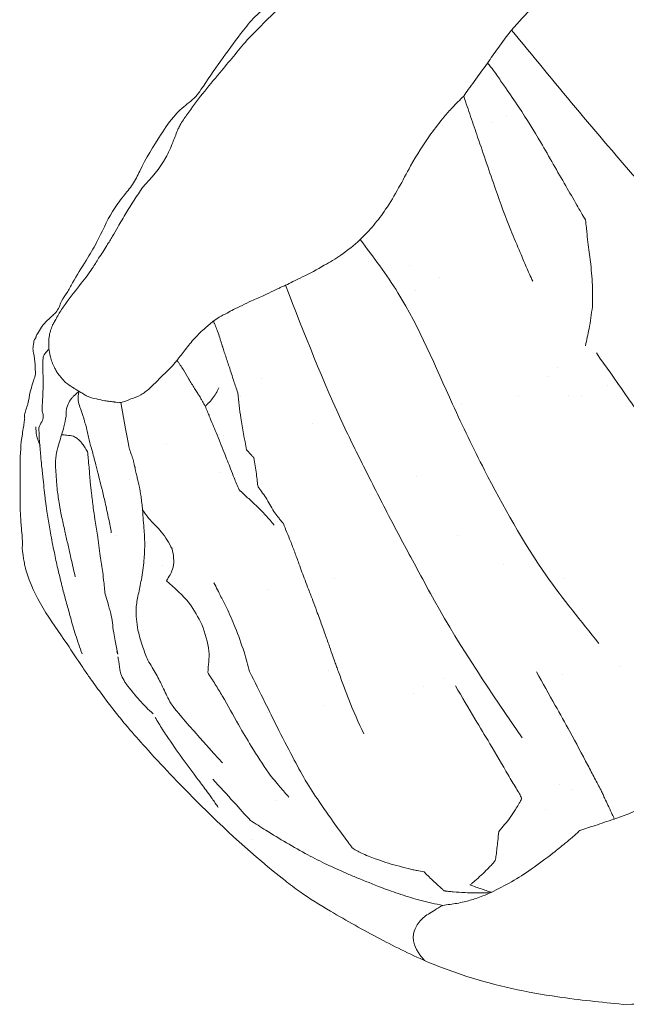
# Model space of a CAD drawing. Units: inches. Extents: x 7.2 to 45.2, y 5.8 to 42.4.
# Drawn here: x 32.7 to 33.8, y 32.3 to 34.1 of the extents above; entities that cross this region are included whole.
import ezdxf

# ---------------------------------------------------------------- set-up
doc = ezdxf.new("R2010")
doc.units = ezdxf.units.IN
doc.header["$MEASUREMENT"] = 0
doc.layers.add('WATERWORKS FITTINGS', color=7, linetype='Continuous', lineweight=9)

# ---------------------------------------------------------------- blocks, each defined once
blk = doc.blocks.new('*U10')
at = {"layer": 'WATERWORKS FITTINGS'}
h = blk.add_hatch(dxfattribs=at)
h.set_pattern_fill('AR-SAND', color=256, scale=0.2)
h.set_pattern_definition([(37.5, (-81.9182, -21.68228), (-0.0125987, 0.3853648), [0, -0.304, 0, -0.34, 0, -0.325]), (7.5, (-81.9182, -21.6823), (0.3539553, 0.5644292), [0, -0.164, 0, -0.274, 0, -0.105]), (327.5, (-82.1642, -21.68228), (0.6228284, 0.0011318), [0, -0.1, 0, -0.36, 0, -0.47]), (317.5, (-82.1642, -21.6823), (0.6012253, 0.175535), [0, -0.05, 0, -0.236, 0, -0.27])])
edge = h.paths.add_edge_path()
edge.add_spline(control_points=[(-4.3613, -1.0415), (-4.3632, -1.0448), (-4.3661, -1.0497), (-4.3704, -1.0555), (-4.3711, -1.0609), (-4.3752, -1.065), (-4.3753, -1.0719), (-4.3777, -1.0803), (-4.375, -1.0906), (-4.3733, -1.1017), (-4.3729, -1.113), (-4.3719, -1.1232), (-4.3732, -1.1326), (-4.3771, -1.142), (-4.3802, -1.154), (-4.3838, -1.1681), (-4.3856, -1.1824), (-4.39, -1.193), (-4.3925, -1.2004), (-4.3919, -1.2057), (-4.3922, -1.211), (-4.3935, -1.2201), (-4.3968, -1.2407), (-4.4006, -1.2737), (-4.3999, -1.3179), (-4.4013, -1.3693), (-4.3961, -1.4184), (-4.3955, -1.4661), (-4.3809, -1.5162), (-4.3517, -1.5679), (-4.2987, -1.6413), (-4.2437, -1.7258), (-4.1795, -1.8012), (-4.1223, -1.8625), (-4.0629, -1.9241), (-3.9911, -1.9907), (-3.9167, -2.0552), (-3.8102, -2.1255), (-3.7169, -2.1762), (-3.657, -2.201), (-3.6475, -2.2056), (-3.6652, -2.1911), (-3.6704, -2.1775), (-3.6848, -2.1567), (-3.6752, -2.1292), (-3.653, -2.1141), (-3.6323, -2.0972), (-3.6072, -2.0964), (-3.5773, -2.0896), (-3.5345, -2.0742), (-3.4923, -2.0501), (-3.4498, -2.0209), (-3.4176, -1.9953), (-3.3915, -1.9752), (-3.3738, -1.9558), (-3.3391, -1.9514), (-3.2902, -1.9313), (-3.221, -1.9027), (-3.1523, -1.8638), (-3.0973, -1.8223), (-3.0601, -1.786), (-3.0296, -1.7514), (-2.9947, -1.7035), (-2.9587, -1.6517), (-2.9055, -1.5722), (-2.8758, -1.5112), (-2.8405, -1.4707), (-2.841, -1.4611), (-2.8383, -1.4443), (-2.8386, -1.4186), (-2.8363, -1.3843), (-2.8316, -1.3482), (-2.8247, -1.3118), (-2.8153, -1.2826), (-2.8067, -1.2614), (-2.8, -1.2508), (-2.7969, -1.2441), (-2.7864, -1.2402), (-2.7695, -1.2281), (-2.7401, -1.2071), (-2.7031, -1.1856), (-2.6663, -1.1654), (-2.6382, -1.1441), (-2.6094, -1.124), (-2.5789, -1.1041), (-2.5608, -1.0812), (-2.5463, -1.0678), (-2.5372, -1.0652), (-2.5283, -1.0605), (-2.5221, -1.0683), (-2.5152, -1.0731), (-2.505, -1.0825), (-2.4985, -1.1011), (-2.4868, -1.1231), (-2.4785, -1.1451), (-2.4725, -1.1644), (-2.4695, -1.1826), (-2.4693, -1.1991), (-2.4671, -1.2105), (-2.4645, -1.2166), (-2.4635, -1.221), (-2.4596, -1.2235), (-2.456, -1.2265), (-2.4506, -1.2306), (-2.4446, -1.2354), (-2.4374, -1.241), (-2.4299, -1.2469), (-2.4203, -1.2545), (-2.4105, -1.262), (-2.4007, -1.27), (-2.3945, -1.2741), (-2.3906, -1.2781), (-2.383, -1.2743), (-2.3683, -1.2735), (-2.3487, -1.2682), (-2.3316, -1.2648), (-2.3156, -1.2612), (-2.3, -1.2584), (-2.2837, -1.2536), (-2.2704, -1.2545), (-2.2537, -1.2539), (-2.2365, -1.2563), (-2.2155, -1.2491), (-2.1946, -1.2439), (-2.1713, -1.2374), (-2.1503, -1.2315), (-2.1337, -1.2274), (-2.1187, -1.2222), (-2.0951, -1.2247), (-2.0666, -1.2221), (-2.0397, -1.2253), (-2.0219, -1.2202), (-2.0121, -1.2321), (-2.0011, -1.2411), (-1.9875, -1.2545), (-1.9724, -1.2667), (-1.9604, -1.2857), (-1.9397, -1.284), (-1.9251, -1.2847), (-1.9045, -1.2902), (-1.8997, -1.2671), (-1.8802, -1.2407), (-1.8694, -1.2113), (-1.8299, -1.1699), (-1.8492, -1.0847), (-1.8389, -0.9767), (-1.8529, -0.8525), (-1.8781, -0.6608), (-1.9238, -0.3999), (-1.9759, -0.0724), (-2.0216, 0.2277), (-2.1223, 0.4784), (-2.1932, 0.6414), (-2.2485, 0.7425), (-2.2792, 0.7745), (-2.3099, 0.7942), (-2.3401, 0.8047), (-2.3673, 0.81), (-2.3874, 0.8163), (-2.3965, 0.8168), (-2.4025, 0.8209), (-2.4036, 0.8166), (-2.3964, 0.8151), (-2.3898, 0.8076), (-2.3764, 0.7979), (-2.3693, 0.7778), (-2.3674, 0.7414), (-2.4092, 0.6878), (-2.4874, 0.6668), (-2.5662, 0.6379), (-2.638, 0.5861), (-2.69, 0.5228), (-2.7643, 0.4553), (-2.8322, 0.3372), (-2.9195, 0.2218), (-3.0131, 0.1191), (-3.0159, 0.0279), (-3.0255, -0.0372), (-3.0512, -0.1043), (-3.1182, -0.1413), (-3.2, -0.217), (-3.2697, -0.3241), (-3.3991, -0.3982), (-3.4901, -0.4766), (-3.5464, -0.5584), (-3.585, -0.6179), (-3.6426, -0.672), (-3.6897, -0.7482), (-3.7249, -0.8194), (-3.7859, -0.8942), (-3.8625, -0.9404), (-3.9574, -0.9856), (-4.03, -1.0142), (-4.0824, -1.0589), (-4.1177, -1.1097), (-4.1582, -1.1521), (-4.2054, -1.183), (-4.2566, -1.1744), (-4.3005, -1.1591), (-4.3367, -1.1229), (-4.351, -1.0885), (-4.3432, -1.0577), (-4.3552, -1.0468), (-4.3612, -1.0414)], knot_values=[0, 0, 0, 0, 0.011653, 0.017042, 0.0213, 0.027425, 0.033141, 0.041334, 0.053233, 0.064005, 0.075324, 0.086909, 0.094875, 0.103513, 0.117202, 0.131954, 0.147398, 0.159982, 0.166309, 0.170526, 0.175672, 0.182157, 0.19832, 0.238181, 0.281581, 0.330812, 0.392366, 0.429473, 0.473174, 0.547157, 0.606553, 0.744871, 0.849106, 0.90306, 0.996628, 1.105468, 1.197131, 1.290747, 1.491399, 1.496432, 1.501244, 1.514442, 1.530458, 1.559658, 1.578459, 1.611343, 1.638857, 1.65537, 1.684948, 1.731008, 1.791155, 1.830271, 1.885454, 1.914404, 1.929565, 1.962373, 2.013379, 2.089768, 2.18613, 2.249641, 2.295849, 2.341725, 2.387909, 2.473568, 2.531019, 2.674089, 2.679454, 2.686832, 2.701529, 2.731243, 2.763068, 2.804789, 2.840489, 2.873966, 2.896844, 2.908387, 2.912019, 2.91822, 2.940107, 2.975505, 3.025767, 3.068664, 3.101152, 3.131423, 3.174266, 3.208959, 3.219361, 3.231799, 3.238655, 3.245183, 3.257463, 3.265507, 3.285828, 3.31512, 3.340592, 3.356003, 3.375928, 3.395664, 3.405489, 3.410259, 3.415636, 3.418288, 3.423519, 3.429795, 3.438646, 3.446503, 3.457198, 3.467432, 3.483227, 3.494407, 3.504768, 3.506499, 3.509934, 3.526567, 3.553268, 3.569319, 3.578919, 3.602386, 3.61707, 3.629302, 3.642169, 3.667268, 3.680069, 3.708112, 3.731955, 3.752717, 3.773442, 3.783425, 3.799825, 3.843279, 3.868112, 3.883822, 3.890936, 3.911616, 3.927514, 3.947471, 3.971206, 3.987175, 4.00478, 4.018055, 4.041844, 4.057627, 4.120877, 4.130917, 4.227392, 4.342255, 4.470021, 4.59638, 4.924375, 5.262718, 5.593414, 5.829723, 6.069957, 6.127735, 6.173579, 6.201157, 6.236821, 6.268214, 6.285492, 6.29719, 6.299724, 6.301328, 6.307332, 6.315931, 6.33287, 6.354933, 6.377089, 6.440514, 6.535646, 6.61669, 6.69167, 6.797586, 6.861826, 6.991423, 7.200213, 7.304279, 7.389998, 7.463663, 7.503516, 7.599946, 7.67957, 7.840012, 7.972957, 8.12117, 8.195851, 8.270413, 8.332986, 8.431245, 8.537062, 8.570519, 8.719525, 8.798115, 8.887479, 8.951161, 9.001602, 9.071868, 9.129856, 9.157066, 9.224092, 9.266064, 9.307724, 9.330193, 9.352632, 9.352632, 9.352632, 9.352632], degree=3, periodic=0)
for p, q in [((-4.2871, -0.9575), (-4.2872, -0.9577)), ((-4.3548, -1.3539), (-4.3564, -1.3396)), ((-4.3501, -1.3889), (-4.3516, -1.378)), ((-4.2301, -1.5967), (-4.227, -1.615)), ((-4.227, -1.615), (-4.2221, -1.6396)), ((-4.2227, -1.639), (-4.2237, -1.6339))]:
    blk.add_line(p, q, dxfattribs=at)
for points, knots in [([(-3.2987, -2.2796), (-3.3385, -2.2756), (-3.4348, -2.2662), (-3.5538, -2.2405), (-3.6614, -2.2014), (-3.7442, -2.16), (-3.8228, -2.1162), (-3.8808, -2.0806), (-3.9656, -2.0161), (-4.0606, -1.9281), (-4.1528, -1.8309), (-4.212, -1.7645), (-4.2425, -1.7248), (-4.2651, -1.6938), (-4.2752, -1.6796), (-4.2918, -1.6556), (-4.3051, -1.635), (-4.3146, -1.6205), (-4.3451, -1.5776), (-4.3768, -1.5333), (-4.3913, -1.4802), (-4.3923, -1.4753), (-4.3935, -1.4686), (-4.3945, -1.4621), (-4.3953, -1.4561), (-4.3959, -1.4534), (-4.396, -1.4518), (-4.3961, -1.4503), (-4.3974, -1.4444), (-4.3952, -1.4379), (-4.3961, -1.4326), (-4.3964, -1.4299), (-4.3966, -1.4265), (-4.3974, -1.4175), (-4.3984, -1.4081), (-4.3992, -1.3932), (-4.4003, -1.3769), (-4.4005, -1.3549), (-4.4003, -1.3265), (-4.4007, -1.2868), (-4.3992, -1.2507), (-4.3943, -1.226), (-4.3932, -1.217), (-4.3927, -1.2119), (-4.3919, -1.2077), (-4.3926, -1.2042), (-4.3923, -1.1998), (-4.3901, -1.1932), (-4.3878, -1.1873), (-4.3842, -1.1756), (-4.3837, -1.1644), (-4.379, -1.1501), (-4.3765, -1.1393), (-4.3719, -1.1288), (-4.373, -1.1194), (-4.3729, -1.1063), (-4.375, -1.0926), (-4.3776, -1.0796), (-4.3754, -1.0722), (-4.3756, -1.0664), (-4.3732, -1.0631), (-4.3718, -1.0612), (-4.3713, -1.059), (-4.3706, -1.0564), (-4.3668, -1.0506), (-4.3614, -1.0407), (-4.3514, -1.0297), (-4.3422, -1.0213), (-4.3309, -1.0116), (-4.3265, -0.9948), (-4.3139, -0.9783), (-4.3007, -0.9524), (-4.2812, -0.9227), (-4.2558, -0.8796), (-4.238, -0.8377), (-4.2136, -0.8037), (-4.1937, -0.7814), (-4.1751, -0.7408), (-4.1493, -0.6984), (-4.1205, -0.6547), (-4.0964, -0.6344), (-4.0789, -0.6209), (-4.0611, -0.594), (-4.0347, -0.5554), (-4.0028, -0.5122), (-3.9663, -0.4651), (-3.9208, -0.4344), (-3.8903, -0.4011), (-3.873, -0.3929), (-3.8667, -0.3903), (-3.8541, -0.3858), (-3.8365, -0.3671), (-3.8155, -0.3435), (-3.7937, -0.3165), (-3.7784, -0.2935), (-3.7569, -0.2851), (-3.7553, -0.27), (-3.7506, -0.2516), (-3.697, -0.1905), (-3.6282, -0.084), (-3.559, 0.0426), (-3.452, 0.1549), (-3.3942, 0.2529), (-3.3187, 0.3147), (-3.2988, 0.3525), (-3.2704, 0.3779), (-3.2477, 0.4048), (-3.228, 0.4092), (-3.2062, 0.4329), (-3.1913, 0.4641), (-3.1509, 0.4982), (-3.1088, 0.5346), (-3.0511, 0.5766), (-3.0348, 0.6279), (-3.0058, 0.65), (-2.9703, 0.6642), (-2.9417, 0.7325), (-2.8497, 0.7751), (-2.7524, 0.8331), (-2.6838, 0.8584), (-2.642, 0.865), (-2.6008, 0.8584), (-2.5472, 0.8501), (-2.4683, 0.8504), (-2.3981, 0.8121), (-2.3229, 0.8046), (-2.2503, 0.753), (-2.1986, 0.6437), (-2.1229, 0.4803), (-2.0164, 0.2186), (-1.9628, -0.1804), (-1.879, -0.6464), (-1.7908, -1.2934), (-2.0968, -1.896), (-2.532, -2.1821), (-2.8948, -2.2747), (-3.1266, -2.2775), (-3.2987, -2.2796)], [0, 0, 0, 0, 0.120116, 0.290217, 0.363073, 0.463351, 0.567292, 0.633145, 0.667322, 0.886532, 1.020417, 1.069402, 1.153362, 1.170398, 1.184433, 1.205781, 1.257877, 1.257877, 1.257877, 1.41279, 1.418163, 1.422679, 1.427971, 1.438421, 1.442588, 1.44611, 1.446668, 1.447384, 1.450724, 1.46462, 1.46649, 1.466866, 1.47283, 1.476722, 1.493677, 1.501434, 1.521309, 1.542599, 1.567601, 1.606548, 1.661606, 1.675463, 1.682132, 1.688638, 1.691027, 1.694681, 1.699447, 1.703925, 1.715457, 1.718379, 1.740784, 1.748363, 1.763482, 1.774226, 1.781783, 1.791365, 1.813824, 1.823522, 1.830164, 1.836805, 1.840051, 1.842049, 1.843777, 1.846839, 1.849983, 1.864338, 1.88084, 1.894081, 1.901819, 1.925078, 1.943425, 1.963947, 2.012079, 2.049853, 2.113865, 2.147913, 2.175241, 2.202884, 2.280695, 2.324765, 2.358504, 2.374829, 2.390604, 2.454473, 2.515559, 2.551874, 2.632281, 2.678937, 2.684371, 2.689471, 2.699591, 2.723916, 2.764188, 2.795493, 2.827588, 2.846981, 2.855673, 2.870914, 2.903859, 3.093129, 3.255796, 3.331963, 3.557128, 3.59172, 3.620947, 3.683288, 3.706224, 3.723268, 3.740955, 3.799973, 3.825798, 3.897796, 3.969335, 4.03244, 4.052824, 4.071375, 4.129685, 4.271483, 4.375778, 4.46865, 4.489183, 4.501569, 4.593135, 4.652862, 4.734132, 4.827096, 4.873362, 4.994435, 5.178858, 5.419684, 5.835878, 6.378527, 6.846803, 7.773438, 8.19753, 8.375628, 8.889477, 8.889477, 8.889477, 8.889477]), ([(-3.9858, -0.5167), (-3.9629, -0.4934), (-3.931, -0.461), (-3.8869, -0.423), (-3.8676, -0.4063), (-3.858, -0.3981)], [0, 0, 0, 0, 0.561735, 0.782469, 1, 1, 1, 1]), ([(-3.4066, -0.4086), (-3.4261, -0.4239), (-3.4608, -0.4514), (-3.4898, -0.4841), (-3.5025, -0.4985)], [0, 0, 0, 0, 0.56014, 1, 1, 1, 1]), ([(-3.5025, -0.4985), (-3.511, -0.5097), (-3.5261, -0.5296), (-3.5402, -0.55), (-3.5464, -0.559)], [0, 0, 0, 0, 0.560335, 1, 1, 1, 1]), ([(-4.0959, -0.6533), (-4.0864, -0.6405), (-4.0671, -0.6144), (-4.0295, -0.5695), (-4.0024, -0.5368), (-3.9858, -0.5167)], [0, 0, 0, 0, 0.275551, 0.55724, 1, 1, 1, 1]), ([(-3.5464, -0.559), (-3.5544, -0.5701), (-3.566, -0.5862), (-3.581, -0.6062), (-3.5872, -0.6154), (-3.5899, -0.6195)], [0, 0, 0, 0, 0.555908, 0.800586, 1, 1, 1, 1]), ([(-3.5463, -0.559), (-3.5426, -0.5634), (-3.5359, -0.5713), (-3.5256, -0.5866), (-3.5102, -0.6089), (-3.4819, -0.649), (-3.4619, -0.6825), (-3.449, -0.704)], [0, 0, 0, 0, 0.096389, 0.173763, 0.3121, 0.559451, 1, 1, 1, 1]), ([(-3.5899, -0.6195), (-3.5969, -0.6262), (-3.6092, -0.6382), (-3.6293, -0.6612), (-3.6572, -0.6968), (-3.6754, -0.7274), (-3.6872, -0.747)], [0, 0, 0, 0, 0.178237, 0.316109, 0.56063, 1, 1, 1, 1]), ([(-3.5316, -0.7897), (-3.5426, -0.758), (-3.5578, -0.7138), (-3.5772, -0.6566), (-3.5857, -0.6319), (-3.5898, -0.6195)], [0, 0, 0, 0, 0.560562, 0.78084, 1, 1, 1, 1]), ([(-4.0959, -0.6533), (-4.0963, -0.6539), (-4.0972, -0.6554), (-4.1006, -0.66), (-4.1033, -0.6643), (-4.1055, -0.6678)], [0, 0, 0, 0, 0.11983, 0.29606, 1, 1, 1, 1]), ([(-4.1768, -0.7864), (-4.161, -0.7691), (-4.1384, -0.7442), (-4.1222, -0.7062), (-4.1158, -0.6895), (-4.113, -0.6821)], [0, 0, 0, 0, 0.559697, 0.80538, 1, 1, 1, 1]), ([(-4.1055, -0.6678), (-4.107, -0.6703), (-4.1091, -0.6739), (-4.1114, -0.6787), (-4.1125, -0.681), (-4.113, -0.6821)], [0, 0, 0, 0, 0.5469259, 0.761162, 1, 1, 1, 1]), ([(-3.449, -0.704), (-3.4338, -0.7305), (-3.4119, -0.7688), (-3.3846, -0.8159), (-3.3727, -0.8366), (-3.3675, -0.8456)], [0, 0, 0, 0, 0.561247, 0.808232, 1, 1, 1, 1]), ([(-3.6872, -0.747), (-3.7013, -0.7739), (-3.721, -0.8113), (-3.7536, -0.8557), (-3.7706, -0.873), (-3.7791, -0.8817)], [0, 0, 0, 0, 0.560983, 0.781116, 1, 1, 1, 1]), ([(-4.2421, -0.8923), (-4.2384, -0.8867), (-4.2312, -0.8758), (-4.22, -0.8555), (-4.2028, -0.8254), (-4.1869, -0.8017), (-4.1768, -0.7864)], [0, 0, 0, 0, 0.158111, 0.314452, 0.56051, 1, 1, 1, 1]), ([(-3.4637, -0.9576), (-3.4678, -0.9489), (-3.4757, -0.9318), (-3.4885, -0.9004), (-3.509, -0.8538), (-3.5228, -0.8147), (-3.5316, -0.7897)], [0, 0, 0, 0, 0.158643, 0.315105, 0.561032, 1, 1, 1, 1]), ([(-3.3675, -0.8456), (-3.3668, -0.8504), (-3.3657, -0.8589), (-3.3643, -0.8741), (-3.3616, -0.8963), (-3.3593, -0.9149), (-3.3578, -0.9268)], [0, 0, 0, 0, 0.177434, 0.315193, 0.561111, 1, 1, 1, 1]), ([(-3.7791, -0.8817), (-3.7906, -0.8916), (-3.811, -0.9094), (-3.8345, -0.9228), (-3.8447, -0.9286)], [0, 0, 0, 0, 0.560812, 1, 1, 1, 1]), ([(-4.2421, -0.8923), (-4.2445, -0.8963), (-4.2492, -0.9042), (-4.2586, -0.9179), (-4.2712, -0.9394), (-4.2838, -0.9552), (-4.2919, -0.9653)], [0, 0, 0, 0, 0.162475, 0.318471, 0.563307, 1, 1, 1, 1]), ([(-3.8447, -0.9286), (-3.8577, -0.9361), (-3.8764, -0.9468), (-3.9009, -0.9574), (-3.9109, -0.9628), (-3.9154, -0.9652)], [0, 0, 0, 0, 0.560625, 0.806621, 1, 1, 1, 1]), ([(-3.3578, -0.9268), (-3.3563, -0.9412), (-3.3536, -0.967), (-3.3544, -0.993), (-3.3548, -1.0044)], [0, 0, 0, 0, 0.560337, 1, 1, 1, 1]), ([(-4.2919, -0.9653), (-4.3021, -0.9784), (-4.3169, -0.9972), (-4.3313, -1.0197), (-4.3372, -1.0309), (-4.34, -1.0357), (-4.3411, -1.0377)], [0, 0, 0, 0, 0.562792, 0.810262, 0.919467, 1, 1, 1, 1]), ([(-3.9154, -0.9652), (-3.9167, -0.9656), (-3.9191, -0.9664), (-3.9232, -0.9685), (-3.9293, -0.9714), (-3.9398, -0.9764), (-3.949, -0.9808), (-3.9549, -0.9837)], [0, 0, 0, 0, 0.095011, 0.182446, 0.319714, 0.566023, 1, 1, 1, 1]), ([(-3.9549, -0.9837), (-3.9625, -0.9869), (-3.9761, -0.9926), (-3.9891, -0.9991), (-3.9948, -1.002)], [0, 0, 0, 0, 0.558876, 1, 1, 1, 1]), ([(-3.9948, -1.002), (-4.0002, -1.0045), (-4.0097, -1.0089), (-4.0184, -1.0138), (-4.0222, -1.0159)], [0, 0, 0, 0, 0.560258, 1, 1, 1, 1]), ([(-3.3548, -1.0044), (-3.3565, -1.0179), (-3.3597, -1.0421), (-3.3652, -1.0654), (-3.3676, -1.0757)], [0, 0, 0, 0, 0.559751, 1, 1, 1, 1]), ([(-4.0222, -1.0159), (-4.027, -1.0182), (-4.0355, -1.0223), (-4.0439, -1.0282), (-4.0476, -1.0308)], [0, 0, 0, 0, 0.564214, 1, 1, 1, 1]), ([(-4.3477, -1.0817), (-4.3481, -1.0734), (-4.3487, -1.0613), (-4.3449, -1.0477), (-4.3427, -1.0418), (-4.3416, -1.0393), (-4.3412, -1.0383), (-4.3411, -1.0379), (-4.3411, -1.0378), (-4.3411, -1.0377)], [0, 0, 0, 0, 0.56542, 0.815053, 0.925911, 0.974506, 0.991793, 0.996606, 1, 1, 1, 1]), ([(-4.0837, -1.0641), (-4.0774, -1.0577), (-4.0662, -1.0462), (-4.0533, -1.0355), (-4.0476, -1.0308)], [0, 0, 0, 0, 0.5588749, 1, 1, 1, 1]), ([(-4.0395, -1.0493), (-4.0408, -1.0461), (-4.0427, -1.0414), (-4.045, -1.036), (-4.0461, -1.0333), (-4.0466, -1.0319), (-4.0469, -1.0312), (-4.0471, -1.031), (-4.0473, -1.0309), (-4.0474, -1.0309), (-4.0475, -1.0309)], [0, 0, 0, 0, 0.499207, 0.749592, 0.875161, 0.938116, 0.968862, 0.978429, 0.988344, 1, 1, 1, 1]), ([(-4.0312, -1.0756), (-4.0316, -1.0741), (-4.0324, -1.0714), (-4.0339, -1.0666), (-4.0362, -1.0593), (-4.0382, -1.0532), (-4.0395, -1.0493)], [0, 0, 0, 0, 0.172104, 0.310714, 0.558167, 1, 1, 1, 1]), ([(-4.0837, -1.0641), (-4.0894, -1.0712), (-4.0977, -1.0814), (-4.1068, -1.0935), (-4.1115, -1.0991), (-4.1131, -1.1018), (-4.1138, -1.103)], [0, 0, 0, 0, 0.560128, 0.807155, 0.915773, 1, 1, 1, 1]), ([(-4.0186, -1.1136), (-4.021, -1.1065), (-4.0244, -1.0962), (-4.0283, -1.0845), (-4.03, -1.0792), (-4.0307, -1.0769), (-4.031, -1.076), (-4.0311, -1.0757), (-4.0312, -1.0756), (-4.0312, -1.0756), (-4.0312, -1.0756), (-4.0312, -1.0756)], [0, 0, 0, 0, 0.565319, 0.814491, 0.926619, 0.976469, 0.993426, 0.997975, 0.998802, 0.99947, 1, 1, 1, 1]), ([(-4.3476, -1.0818), (-4.3505, -1.0846), (-4.3563, -1.0903), (-4.3594, -1.1005), (-4.3591, -1.1069), (-4.3589, -1.1109)], [0, 0, 0, 0, 0.2804569, 0.5584964, 1, 1, 1, 1]), ([(-4.3346, -1.122), (-4.3347, -1.1217), (-4.3349, -1.121), (-4.3354, -1.1199), (-4.3363, -1.1181), (-4.338, -1.1149), (-4.3408, -1.1092), (-4.3451, -1.0983), (-4.3467, -1.0882), (-4.3477, -1.0817)], [0, 0, 0, 0, 0.0210695, 0.0478707, 0.0916432, 0.1698272, 0.3092769, 0.5571245, 1, 1, 1, 1]), ([(-4.3581, -1.1373), (-4.3584, -1.1326), (-4.3589, -1.1243), (-4.3589, -1.115), (-4.3589, -1.1109)], [0, 0, 0, 0, 0.55993, 1, 1, 1, 1]), ([(-4.1642, -1.1538), (-4.1545, -1.1444), (-4.1407, -1.1307), (-4.1248, -1.1155), (-4.1184, -1.1082), (-4.1159, -1.105), (-4.1147, -1.1035), (-4.1141, -1.1032), (-4.1138, -1.103)], [0, 0, 0, 0, 0.564803, 0.813073, 0.922483, 0.970427, 0.98704, 1, 1, 1, 1]), ([(-4.092, -1.1366), (-4.0952, -1.131), (-4.1, -1.1226), (-4.1068, -1.1124), (-4.1103, -1.1073), (-4.112, -1.1048), (-4.1128, -1.1036), (-4.1133, -1.1031), (-4.1135, -1.103), (-4.1137, -1.103), (-4.1137, -1.1031)], [0, 0, 0, 0, 0.504873, 0.756712, 0.883743, 0.947817, 0.978656, 0.990514, 0.995317, 1, 1, 1, 1]), ([(-4.0186, -1.1136), (-4.0157, -1.1225), (-4.0117, -1.1348), (-4.0065, -1.1508), (-4.0041, -1.1579), (-4.0028, -1.1615)], [0, 0, 0, 0, 0.555619, 0.773684, 1, 1, 1, 1]), ([(-4.3346, -1.122), (-4.3346, -1.122), (-4.3345, -1.1221), (-4.3344, -1.1222), (-4.3342, -1.1225), (-4.3338, -1.1231), (-4.333, -1.1242), (-4.3317, -1.1261), (-4.329, -1.1294), (-4.3242, -1.1352), (-4.32, -1.14), (-4.3173, -1.1431)], [0, 0, 0, 0, 0.004368, 0.010041, 0.021191, 0.045127, 0.089542, 0.168248, 0.307717, 0.556244, 1, 1, 1, 1]), ([(-4.359, -1.1674), (-4.3588, -1.1618), (-4.3583, -1.1519), (-4.3582, -1.1417), (-4.3581, -1.1373)], [0, 0, 0, 0, 0.5599637, 1, 1, 1, 1]), ([(-4.3173, -1.1431), (-4.3131, -1.1461), (-4.3072, -1.1503), (-4.299, -1.1553), (-4.2951, -1.1576), (-4.2931, -1.1588)], [0, 0, 0, 0, 0.550712, 0.767229, 1, 1, 1, 1]), ([(-4.092, -1.1366), (-4.0887, -1.1422), (-4.0839, -1.1503), (-4.078, -1.1598), (-4.0753, -1.164), (-4.0742, -1.1657), (-4.0736, -1.1664), (-4.0734, -1.1666), (-4.0733, -1.1666), (-4.0733, -1.1666)], [0, 0, 0, 0, 0.566504, 0.816106, 0.926057, 0.973975, 0.991206, 0.996186, 1, 1, 1, 1]), ([(-4.3603, -1.1952), (-4.3602, -1.1901), (-4.36, -1.1809), (-4.3593, -1.1715), (-4.359, -1.1674)], [0, 0, 0, 0, 0.559966, 1, 1, 1, 1]), ([(-4.293, -1.1588), (-4.295, -1.1607), (-4.2989, -1.1642), (-4.3036, -1.1686), (-4.3082, -1.174), (-4.311, -1.1789), (-4.3129, -1.1824)], [0, 0, 0, 0, 0.201557, 0.385156, 0.568354, 1, 1, 1, 1]), ([(-4.293, -1.1588), (-4.2934, -1.1615), (-4.2943, -1.1664), (-4.2945, -1.1729), (-4.2937, -1.1816), (-4.2915, -1.1869), (-4.29, -1.1906)], [0, 0, 0, 0, 0.208459, 0.390663, 0.572142, 1, 1, 1, 1]), ([(-4.2608, -1.1728), (-4.2671, -1.1715), (-4.276, -1.1696), (-4.286, -1.1629), (-4.2906, -1.1602), (-4.2931, -1.1588)], [0, 0, 0, 0, 0.549832, 0.766204, 1, 1, 1, 1]), ([(-4.1642, -1.1538), (-4.1692, -1.1582), (-4.1795, -1.1669), (-4.1976, -1.1723), (-4.2106, -1.1785), (-4.2201, -1.1801), (-4.224, -1.1793), (-4.2256, -1.179)], [0, 0, 0, 0, 0.280053, 0.564378, 0.813538, 0.920357, 1, 1, 1, 1]), ([(-4.0733, -1.1666), (-4.0732, -1.1667), (-4.0732, -1.1669), (-4.073, -1.1672), (-4.0726, -1.1676), (-4.072, -1.1685), (-4.071, -1.1702), (-4.0697, -1.1734), (-4.0663, -1.1787), (-4.0639, -1.1832), (-4.0623, -1.1861)], [0, 0, 0, 0, 0.0105021, 0.0234867, 0.0469738, 0.089931, 0.1664722, 0.3046936, 0.5543879, 1, 1, 1, 1]), ([(-4.0372, -1.1526), (-4.0407, -1.1595), (-4.0458, -1.1694), (-4.0552, -1.1792), (-4.0592, -1.1832), (-4.0609, -1.1851), (-4.0617, -1.1859), (-4.0621, -1.186), (-4.0623, -1.1861)], [0, 0, 0, 0, 0.563393, 0.81063, 0.921522, 0.96937, 0.986049, 1, 1, 1, 1]), ([(-3.9867, -1.2658), (-3.9903, -1.2463), (-3.9955, -1.2193), (-4.0004, -1.1846), (-4.002, -1.1692), (-4.0028, -1.1615)], [0, 0, 0, 0, 0.557279, 0.776484, 1, 1, 1, 1]), ([(-4.3129, -1.1824), (-4.3143, -1.1866), (-4.3168, -1.1941), (-4.3166, -1.2015), (-4.3166, -1.2048)], [0, 0, 0, 0, 0.559028, 1, 1, 1, 1]), ([(-4.2256, -1.179), (-4.2258, -1.1789), (-4.2264, -1.1787), (-4.2275, -1.1786), (-4.2293, -1.1783), (-4.2324, -1.1779), (-4.238, -1.1772), (-4.2479, -1.176), (-4.2557, -1.1741), (-4.2608, -1.1728)], [0, 0, 0, 0, 0.020438, 0.047011, 0.090532, 0.168325, 0.307442, 0.556081, 1, 1, 1, 1]), ([(-4.1966, -1.2761), (-4.1976, -1.2734), (-4.1989, -1.2696), (-4.2005, -1.2646), (-4.2015, -1.2625), (-4.2162, -1.1794)], [0, 0, 0, 0, 0.550235, 0.766295, 1, 1, 1, 1]), ([(-4.0623, -1.1861), (-4.061, -1.1894), (-4.059, -1.1942), (-4.0568, -1.1994), (-4.0559, -1.2016), (-4.0551, -1.2028), (-4.0552, -1.2038), (-4.0552, -1.2044)], [0, 0, 0, 0, 0.548936, 0.791085, 0.854999, 0.919392, 1, 1, 1, 1]), ([(-4.3659, -1.2337), (-4.3662, -1.2301), (-4.3669, -1.2227), (-4.3587, -1.213), (-4.3576, -1.2034), (-4.3594, -1.198), (-4.3603, -1.1952)], [0, 0, 0, 0, 0.2763225, 0.5587156, 0.7768163, 1, 1, 1, 1]), ([(-4.3166, -1.2048), (-4.3176, -1.2111), (-4.3196, -1.2223), (-4.3232, -1.2336), (-4.3248, -1.2386)], [0, 0, 0, 0, 0.559552, 1, 1, 1, 1]), ([(-4.29, -1.1906), (-4.2883, -1.1953), (-4.2859, -1.2018), (-4.2835, -1.211), (-4.2824, -1.2148), (-4.2819, -1.2168)], [0, 0, 0, 0, 0.555547, 0.773877, 1, 1, 1, 1]), ([(-4.0274, -1.2711), (-4.0324, -1.2588), (-4.0394, -1.2415), (-4.0484, -1.2194), (-4.0529, -1.2094), (-4.0552, -1.2044)], [0, 0, 0, 0, 0.557068, 0.775867, 1, 1, 1, 1]), ([(-4.364, -1.2588), (-4.3665, -1.2524), (-4.3708, -1.2409), (-4.3716, -1.2289), (-4.3719, -1.2237)], [0, 0, 0, 0, 0.561594, 1, 1, 1, 1]), ([(-4.2819, -1.2168), (-4.281, -1.2196), (-4.2795, -1.2245), (-4.2775, -1.233), (-4.2748, -1.246), (-4.272, -1.2562), (-4.2702, -1.2627)], [0, 0, 0, 0, 0.179881, 0.317413, 0.562637, 1, 1, 1, 1]), ([(-4.3659, -1.2337), (-4.3658, -1.2389), (-4.3656, -1.2482), (-4.3644, -1.2585), (-4.3639, -1.263)], [0, 0, 0, 0, 0.560068, 1, 1, 1, 1]), ([(-4.3342, -1.2706), (-4.3325, -1.2648), (-4.3295, -1.2543), (-4.3262, -1.2434), (-4.3248, -1.2386)], [0, 0, 0, 0, 0.560123, 1, 1, 1, 1]), ([(-4.3031, -1.2412), (-4.307, -1.2404), (-4.3141, -1.2389), (-4.3215, -1.2387), (-4.3248, -1.2386)], [0, 0, 0, 0, 0.558773, 1, 1, 1, 1]), ([(-4.2875, -1.2537), (-4.2901, -1.2507), (-4.2947, -1.2454), (-4.3005, -1.2425), (-4.3031, -1.2412)], [0, 0, 0, 0, 0.558909, 1, 1, 1, 1]), ([(-4.2774, -1.2693), (-4.2775, -1.269), (-4.2778, -1.2686), (-4.2784, -1.2677), (-4.2792, -1.2663), (-4.2807, -1.2639), (-4.2834, -1.2595), (-4.2859, -1.2559), (-4.2875, -1.2537)], [0, 0, 0, 0, 0.0433373, 0.0871363, 0.165469, 0.3056876, 0.556331, 1, 1, 1, 1]), ([(-4.3612, -1.2949), (-4.3617, -1.2889), (-4.3627, -1.2782), (-4.3635, -1.2676), (-4.3639, -1.263)], [0, 0, 0, 0, 0.559993, 1, 1, 1, 1]), ([(-4.3342, -1.2706), (-4.3349, -1.2776), (-4.3362, -1.2902), (-4.3354, -1.3012), (-4.3351, -1.3061)], [0, 0, 0, 0, 0.559982, 1, 1, 1, 1]), ([(-4.2745, -1.2977), (-4.275, -1.2924), (-4.2757, -1.2846), (-4.2766, -1.2751), (-4.2771, -1.271), (-4.2774, -1.2693)], [0, 0, 0, 0, 0.5630023, 0.810288, 1, 1, 1, 1]), ([(-4.2702, -1.2627), (-4.2679, -1.2712), (-4.264, -1.2863), (-4.26, -1.3014), (-4.2583, -1.3081)], [0, 0, 0, 0, 0.55996, 1, 1, 1, 1]), ([(-4.1904, -1.2986), (-4.1905, -1.2986), (-4.1905, -1.2985), (-4.1906, -1.2983), (-4.1907, -1.298), (-4.1908, -1.2975), (-4.1911, -1.2964), (-4.1915, -1.2945), (-4.1924, -1.291), (-4.1937, -1.2847), (-4.1955, -1.2795), (-4.1966, -1.2761)], [0, 0, 0, 0, 0.0061, 0.013476, 0.02211, 0.04563, 0.089375, 0.167421, 0.306779, 0.55603, 1, 1, 1, 1]), ([(-4, -1.3389), (-4.0018, -1.3353), (-4.0052, -1.3282), (-4.01, -1.3153), (-4.0175, -1.2964), (-4.0235, -1.281), (-4.0274, -1.2711)], [0, 0, 0, 0, 0.165872, 0.320969, 0.56469, 1, 1, 1, 1]), ([(-3.9867, -1.2658), (-3.9842, -1.2685), (-3.9807, -1.2724), (-3.9765, -1.2769), (-3.9748, -1.2789), (-3.9741, -1.2797), (-3.9738, -1.28), (-3.9737, -1.2801), (-3.9736, -1.2802)], [0, 0, 0, 0, 0.566744, 0.817358, 0.927261, 0.975043, 0.992046, 1, 1, 1, 1]), ([(-4.3612, -1.2949), (-4.3602, -1.3032), (-4.3584, -1.318), (-4.357, -1.333), (-4.3564, -1.3396)], [0, 0, 0, 0, 0.559981, 1, 1, 1, 1]), ([(-3.9736, -1.2802), (-3.9719, -1.2902), (-3.9695, -1.3046), (-3.9673, -1.3208), (-3.9666, -1.3286), (-3.966, -1.3319), (-3.9657, -1.3334)], [0, 0, 0, 0, 0.559036, 0.806797, 0.915843, 1, 1, 1, 1]), ([(-4.3351, -1.3061), (-4.3347, -1.3123), (-4.3341, -1.3235), (-4.333, -1.3346), (-4.3325, -1.3395)], [0, 0, 0, 0, 0.560021, 1, 1, 1, 1]), ([(-4.2745, -1.2977), (-4.2738, -1.3067), (-4.2725, -1.3226), (-4.2707, -1.3384), (-4.2699, -1.3453)], [0, 0, 0, 0, 0.559741, 1, 1, 1, 1]), ([(-4.2583, -1.3081), (-4.2558, -1.3181), (-4.2513, -1.3359), (-4.247, -1.3541), (-4.2452, -1.3621)], [0, 0, 0, 0, 0.5599695, 1, 1, 1, 1]), ([(-4.1904, -1.2986), (-4.1904, -1.2987), (-4.1905, -1.2989), (-4.1904, -1.2994), (-4.1902, -1.3003), (-4.1899, -1.302), (-4.1892, -1.305), (-4.1881, -1.3104), (-4.1857, -1.3196), (-4.184, -1.3275), (-4.1829, -1.3325)], [0, 0, 0, 0, 0.008806, 0.021111, 0.044596, 0.088365, 0.166525, 0.306059, 0.555196, 1, 1, 1, 1]), ([(-4.3325, -1.3395), (-4.3313, -1.3483), (-4.3292, -1.3642), (-4.3262, -1.3801), (-4.3248, -1.3871)], [0, 0, 0, 0, 0.559991, 1, 1, 1, 1]), ([(-4.2699, -1.3453), (-4.2689, -1.3541), (-4.267, -1.3698), (-4.265, -1.3856), (-4.2641, -1.3926)], [0, 0, 0, 0, 0.56, 1, 1, 1, 1]), ([(-4.1768, -1.3758), (-4.1772, -1.3717), (-4.178, -1.3636), (-4.1796, -1.3487), (-4.1817, -1.3387), (-4.1829, -1.3325)], [0, 0, 0, 0, 0.286467, 0.564146, 1, 1, 1, 1]), ([(-3.9363, -1.4037), (-3.9412, -1.3977), (-3.9509, -1.3857), (-3.9684, -1.3685), (-3.9848, -1.3534), (-3.9949, -1.3438), (-4, -1.3389)], [0, 0, 0, 0, 0.276351, 0.555628, 0.774817, 1, 1, 1, 1]), ([(-3.9366, -1.3786), (-3.9414, -1.3701), (-3.9483, -1.3578), (-3.9586, -1.3431), (-3.9636, -1.3364), (-3.9657, -1.3334)], [0, 0, 0, 0, 0.560307, 0.807156, 1, 1, 1, 1]), ([(-4.3516, -1.378), (-4.3525, -1.3715), (-4.3538, -1.3627), (-4.3546, -1.3557), (-4.3548, -1.3539)], [0, 0, 0, 0, 0.739508, 1, 1, 1, 1]), ([(-4.2452, -1.3621), (-4.2429, -1.3723), (-4.2388, -1.3905), (-4.2353, -1.4093), (-4.2338, -1.4175)], [0, 0, 0, 0, 0.5599591, 1, 1, 1, 1]), ([(-4.1768, -1.3758), (-4.1764, -1.3821), (-4.1757, -1.3945), (-4.1733, -1.417), (-4.1729, -1.4316), (-4.1727, -1.4406)], [0, 0, 0, 0, 0.2851372, 0.563506, 1, 1, 1, 1]), ([(-4.1767, -1.3759), (-4.1732, -1.3811), (-4.1663, -1.3911), (-4.1535, -1.4034), (-4.1369, -1.421), (-4.1285, -1.4363), (-4.1226, -1.447)], [0, 0, 0, 0, 0.196158, 0.380263, 0.565701, 1, 1, 1, 1]), ([(-3.9194, -1.4005), (-3.9196, -1.4004), (-3.92, -1.4001), (-3.9206, -1.3994), (-3.9215, -1.3983), (-3.9231, -1.3964), (-3.9258, -1.393), (-3.9308, -1.387), (-3.9343, -1.3819), (-3.9366, -1.3786)], [0, 0, 0, 0, 0.021397, 0.047996, 0.091257, 0.168563, 0.307083, 0.55487, 1, 1, 1, 1]), ([(-4.3379, -1.4539), (-4.3404, -1.4418), (-4.3448, -1.4201), (-4.3485, -1.3985), (-4.3501, -1.3889)], [0, 0, 0, 0, 0.559992, 1, 1, 1, 1]), ([(-4.3248, -1.3871), (-4.3228, -1.3962), (-4.3199, -1.4089), (-4.3164, -1.4258), (-4.3145, -1.4334), (-4.3135, -1.4372)], [0, 0, 0, 0, 0.558248, 0.777573, 1, 1, 1, 1]), ([(-4.2541, -1.46), (-4.2558, -1.4471), (-4.2587, -1.4241), (-4.2624, -1.4022), (-4.2641, -1.3926)], [0, 0, 0, 0, 0.559988, 1, 1, 1, 1]), ([(-3.8909, -1.4742), (-3.8935, -1.4672), (-3.8987, -1.4533), (-3.9055, -1.4345), (-3.9131, -1.417), (-3.9173, -1.406), (-3.9194, -1.4005)], [0, 0, 0, 0, 0.289212, 0.567563, 0.786496, 1, 1, 1, 1]), ([(-4.2998, -1.4981), (-4.3024, -1.4868), (-4.3061, -1.4705), (-4.3108, -1.4498), (-4.3127, -1.4411), (-4.3135, -1.4372)], [0, 0, 0, 0, 0.558964, 0.804968, 1, 1, 1, 1]), ([(-4.3225, -1.5211), (-4.3235, -1.5166), (-4.3255, -1.5078), (-4.3288, -1.4947), (-4.3333, -1.4771), (-4.336, -1.4635), (-4.3379, -1.4539)], [0, 0, 0, 0, 0.193254, 0.378424, 0.563568, 1, 1, 1, 1]), ([(-4.1789, -1.5033), (-4.1781, -1.4975), (-4.1765, -1.4862), (-4.1733, -1.4645), (-4.1729, -1.4496), (-4.1727, -1.4406)], [0, 0, 0, 0, 0.283488, 0.562364, 1, 1, 1, 1]), ([(-4.1226, -1.447), (-4.1204, -1.4583), (-4.1174, -1.4746), (-4.1253, -1.4932), (-4.1308, -1.5017), (-4.1332, -1.5055)], [0, 0, 0, 0, 0.5588377, 0.8042341, 1, 1, 1, 1]), ([(-4.2451, -1.5297), (-4.2455, -1.5255), (-4.2463, -1.5181), (-4.2476, -1.5051), (-4.2501, -1.4859), (-4.2526, -1.4701), (-4.2541, -1.46)], [0, 0, 0, 0, 0.175074, 0.313138, 0.55967, 1, 1, 1, 1]), ([(-3.8654, -1.5418), (-3.8681, -1.5349), (-3.8729, -1.5225), (-3.8797, -1.5048), (-3.8855, -1.4895), (-3.8891, -1.4794), (-3.8909, -1.4742)], [0, 0, 0, 0, 0.310499, 0.554279, 0.772389, 1, 1, 1, 1]), ([(-4.1789, -1.5033), (-4.1808, -1.5126), (-4.1846, -1.531), (-4.1905, -1.56), (-4.1872, -1.5821), (-4.1852, -1.5955)], [0, 0, 0, 0, 0.282515, 0.562356, 1, 1, 1, 1]), ([(-4.1332, -1.5055), (-4.118, -1.5185), (-4.0907, -1.5416), (-4.0752, -1.572), (-4.0684, -1.5854)], [0, 0, 0, 0, 0.559496, 1, 1, 1, 1]), ([(-4.0462, -1.509), (-4.042, -1.5175), (-4.0344, -1.5328), (-4.0203, -1.5595), (-4.0124, -1.5785), (-4.0073, -1.5908)], [0, 0, 0, 0, 0.313196, 0.55979, 1, 1, 1, 1]), ([(-4.2873, -1.6391), (-4.2914, -1.6273), (-4.2996, -1.6037), (-4.3079, -1.5742), (-4.3155, -1.5465), (-4.3202, -1.5296), (-4.3225, -1.5211)], [0, 0, 0, 0, 0.277636, 0.556692, 0.776082, 1, 1, 1, 1]), ([(-4.2299, -1.5989), (-4.2311, -1.5877), (-4.233, -1.5696), (-4.24, -1.5466), (-4.2435, -1.5349), (-4.2451, -1.5297)], [0, 0, 0, 0, 0.479055, 0.771162, 1, 1, 1, 1]), ([(-3.8654, -1.5418), (-3.8632, -1.548), (-3.8591, -1.559), (-3.8521, -1.5777), (-3.8475, -1.5906), (-3.8446, -1.5988)], [0, 0, 0, 0, 0.313355, 0.559808, 1, 1, 1, 1]), ([(-4.1852, -1.5955), (-4.1825, -1.6061), (-4.1786, -1.6209), (-4.1718, -1.6387), (-4.1687, -1.6467), (-4.1671, -1.6507)], [0, 0, 0, 0, 0.555291, 0.773579, 1, 1, 1, 1]), ([(-4.0684, -1.5854), (-4.0627, -1.6015), (-4.0524, -1.6302), (-4.0561, -1.6597), (-4.0577, -1.6727)], [0, 0, 0, 0, 0.560521, 1, 1, 1, 1]), ([(-4.0073, -1.5908), (-4.0017, -1.6055), (-3.9917, -1.6318), (-3.9843, -1.6591), (-3.9811, -1.6711)], [0, 0, 0, 0, 0.560143, 1, 1, 1, 1]), ([(-3.8446, -1.5988), (-3.8419, -1.6063), (-3.8372, -1.6197), (-3.8325, -1.6335), (-3.8304, -1.6396)], [0, 0, 0, 0, 0.5596721, 1, 1, 1, 1]), ([(-4.2089, -1.6907), (-4.2112, -1.6866), (-4.2152, -1.6793), (-4.2196, -1.6649), (-4.2198, -1.6533), (-4.2214, -1.6456), (-4.2216, -1.6445)], [0, 0, 0, 0, 0.2895558, 0.520351, 0.9340288, 1, 1, 1, 1]), ([(-4.0307, -1.8381), (-4.1187, -1.7407), (-4.1275, -1.7261), (-4.1389, -1.7015), (-4.151, -1.6767), (-4.1617, -1.6594), (-4.1671, -1.6507)], [0, 0, 0, 0, 0.283097, 0.562808, 0.781895, 1, 1, 1, 1]), ([(-3.8188, -1.6716), (-3.8199, -1.6685), (-3.8221, -1.6626), (-3.826, -1.6518), (-3.8287, -1.6442), (-3.8304, -1.6396)], [0, 0, 0, 0, 0.290618, 0.566508, 1, 1, 1, 1]), ([(-4.0014, -1.7683), (-4.011, -1.751), (-4.0245, -1.7269), (-4.0436, -1.6946), (-4.053, -1.68), (-4.0577, -1.6727)], [0, 0, 0, 0, 0.558502, 0.777796, 1, 1, 1, 1]), ([(-3.9811, -1.6711), (-3.9717, -1.69), (-3.955, -1.7238), (-3.9383, -1.7575), (-3.931, -1.7723)], [0, 0, 0, 0, 0.559876, 1, 1, 1, 1]), ([(-3.7723, -1.7852), (-3.782, -1.7646), (-3.7954, -1.7358), (-3.8095, -1.6969), (-3.8157, -1.68), (-3.8188, -1.6716)], [0, 0, 0, 0, 0.5621972, 0.7831475, 1, 1, 1, 1]), ([(-3.4571, -1.672), (-3.4456, -1.6923), (-3.4249, -1.7287), (-3.4046, -1.7651), (-3.3957, -1.7811)], [0, 0, 0, 0, 0.559961, 1, 1, 1, 1]), ([(-4.2089, -1.6907), (-4.2083, -1.6916), (-4.207, -1.6935), (-4.2045, -1.6968), (-4.2008, -1.7015), (-4.1942, -1.7097), (-4.1885, -1.7164), (-4.1849, -1.7207)], [0, 0, 0, 0, 0.092426, 0.179786, 0.317066, 0.562241, 1, 1, 1, 1]), ([(-3.6048, -1.6976), (-3.5929, -1.7179), (-3.5718, -1.7543), (-3.5511, -1.7882), (-3.542, -1.8031)], [0, 0, 0, 0, 0.5598554, 1, 1, 1, 1]), ([(-4.1849, -1.7207), (-4.1799, -1.7261), (-4.1711, -1.7357), (-4.1617, -1.7447), (-4.1576, -1.7487)], [0, 0, 0, 0, 0.563307, 1, 1, 1, 1]), ([(-4.1042, -1.8295), (-4.1139, -1.8158), (-4.1261, -1.7985), (-4.1402, -1.7772), (-4.1471, -1.7661), (-4.1515, -1.7587), (-4.1536, -1.7551)], [0, 0, 0, 0, 0.563592, 0.711252, 0.858911, 1, 1, 1, 1]), ([(-3.9462, -1.8572), (-3.957, -1.8408), (-3.9764, -1.8116), (-3.9937, -1.7816), (-4.0014, -1.7683)], [0, 0, 0, 0, 0.5593367, 1, 1, 1, 1]), ([(-3.931, -1.7723), (-3.9215, -1.7909), (-3.9045, -1.8241), (-3.8871, -1.856), (-3.8794, -1.8701)], [0, 0, 0, 0, 0.560024, 1, 1, 1, 1]), ([(-3.3957, -1.7811), (-3.3847, -1.8017), (-3.3693, -1.8303), (-3.3508, -1.8662), (-3.3428, -1.881), (-3.3389, -1.8883)], [0, 0, 0, 0, 0.562279, 0.783231, 1, 1, 1, 1]), ([(-3.542, -1.8031), (-3.5307, -1.8224), (-3.5145, -1.85), (-3.497, -1.8803), (-3.4882, -1.8939), (-3.4853, -1.9001), (-3.484, -1.9027)], [0, 0, 0, 0, 0.5612557, 0.8081975, 0.9168797, 1, 1, 1, 1]), ([(-4.0385, -1.9195), (-4.0403, -1.9168), (-4.0441, -1.9113), (-4.0506, -1.902), (-4.061, -1.8878), (-4.0793, -1.8632), (-4.0945, -1.8427), (-4.1042, -1.8295)], [0, 0, 0, 0, 0.083106, 0.171329, 0.309995, 0.557661, 1, 1, 1, 1]), ([(-4.0485, -1.8682), (-4.0355, -1.8822), (-4.0124, -1.907), (-3.9895, -1.9325), (-3.9795, -1.9438)], [0, 0, 0, 0, 0.560133, 1, 1, 1, 1]), ([(-3.9462, -1.8572), (-3.9393, -1.8657), (-3.927, -1.8808), (-3.9146, -1.8948), (-3.9092, -1.9009)], [0, 0, 0, 0, 0.561015, 1, 1, 1, 1]), ([(-3.8794, -1.8701), (-3.8709, -1.8833), (-3.8559, -1.9069), (-3.8411, -1.9278), (-3.8346, -1.937)], [0, 0, 0, 0, 0.559955, 1, 1, 1, 1]), ([(-3.3389, -1.8883), (-3.3377, -1.8909), (-3.3354, -1.8961), (-3.3312, -1.9052), (-3.3283, -1.9114), (-3.3265, -1.9152)], [0, 0, 0, 0, 0.290553, 0.566424, 1, 1, 1, 1]), ([(-3.484, -1.9027), (-3.4842, -1.9038), (-3.4848, -1.9061), (-3.4873, -1.9099), (-3.4905, -1.9157), (-3.4965, -1.9256), (-3.5046, -1.9379), (-3.515, -1.9512), (-3.5223, -1.9593), (-3.526, -1.9634)], [0, 0, 0, 0, 0.046119, 0.095077, 0.172012, 0.309351, 0.554599, 0.773751, 1, 1, 1, 1]), ([(-3.3265, -1.9152), (-3.3242, -1.92), (-3.3209, -1.9268), (-3.3175, -1.9345), (-3.3155, -1.9382), (-3.3152, -1.9401), (-3.3151, -1.941)], [0, 0, 0, 0, 0.554121, 0.797924, 0.893712, 1, 1, 1, 1]), ([(-3.255, -1.917), (-3.2661, -1.9219), (-3.2859, -1.9305), (-3.3062, -1.9378), (-3.3152, -1.941)], [0, 0, 0, 0, 0.559995, 1, 1, 1, 1]), ([(-3.8209, -2.0324), (-3.8272, -2.0297), (-3.8393, -2.0245), (-3.8576, -2.0153), (-3.8825, -2.0023), (-3.9139, -1.9843), (-3.9437, -1.9662), (-3.9658, -1.9522), (-3.975, -1.9466), (-3.9795, -1.9438)], [0, 0, 0, 0, 0.111312, 0.215315, 0.319213, 0.564067, 0.808919, 0.90509, 1, 1, 1, 1]), ([(-3.8346, -1.937), (-3.8263, -1.9486), (-3.8142, -1.9653), (-3.8023, -1.9816), (-3.7974, -1.9885), (-3.7952, -1.9914), (-3.7944, -1.9926), (-3.7942, -1.993), (-3.7941, -1.9931), (-3.7941, -1.9931)], [0, 0, 0, 0, 0.566528, 0.815934, 0.92661, 0.975219, 0.992342, 0.996959, 1, 1, 1, 1]), ([(-3.3152, -1.941), (-3.3267, -1.9449), (-3.3427, -1.9504), (-3.3636, -1.957), (-3.3728, -1.96), (-3.3775, -1.9616)], [0, 0, 0, 0, 0.555794, 0.774171, 1, 1, 1, 1]), ([(-3.3775, -1.9616), (-3.3822, -1.9659), (-3.3909, -1.9739), (-3.4075, -1.9876), (-3.4322, -2.0076), (-3.465, -2.0318), (-3.5024, -2.0565), (-3.5272, -2.0688), (-3.5396, -2.075)], [0, 0, 0, 0, 0.092736, 0.170258, 0.308571, 0.55556, 0.776043, 1, 1, 1, 1]), ([(-3.526, -1.9634), (-3.5265, -1.9693), (-3.5274, -1.9798), (-3.5292, -1.9942), (-3.5303, -2.0063), (-3.5316, -2.0137), (-3.5321, -2.0169)], [0, 0, 0, 0, 0.316293, 0.561805, 0.807433, 1, 1, 1, 1]), ([(-3.6913, -2.0313), (-3.6984, -2.0296), (-3.7121, -2.0261), (-3.7322, -2.0202), (-3.7536, -2.0128), (-3.7716, -2.0057), (-3.786, -1.9984), (-3.7915, -1.9949), (-3.7941, -1.9931)], [0, 0, 0, 0, 0.197601, 0.382592, 0.568187, 0.81237, 0.907108, 1, 1, 1, 1]), ([(-3.6282, -2.0988), (-3.6415, -2.096), (-3.6676, -2.0905), (-3.705, -2.079), (-3.744, -2.0649), (-3.7772, -2.0514), (-3.8034, -2.0408), (-3.8155, -2.035), (-3.8209, -2.0324)], [0, 0, 0, 0, 0.1913671, 0.376431, 0.5617113, 0.8062359, 0.9137652, 1, 1, 1, 1]), ([(-3.6913, -2.0313), (-3.6885, -2.0321), (-3.683, -2.0334), (-3.6734, -2.0354), (-3.6666, -2.0366), (-3.6624, -2.0373)], [0, 0, 0, 0, 0.299178, 0.57186, 1, 1, 1, 1]), ([(-3.5321, -2.0169), (-3.5347, -2.0198), (-3.5393, -2.025), (-3.548, -2.034), (-3.5579, -2.0437), (-3.5674, -2.052), (-3.574, -2.0578), (-3.5772, -2.0602), (-3.5786, -2.0612)], [0, 0, 0, 0, 0.174034, 0.312317, 0.559999, 0.808195, 0.91761, 1, 1, 1, 1]), ([(-3.6247, -2.0722), (-3.6251, -2.072), (-3.6261, -2.0715), (-3.6273, -2.0705), (-3.6292, -2.0689), (-3.6325, -2.066), (-3.6383, -2.0608), (-3.6463, -2.0533), (-3.6538, -2.046), (-3.6593, -2.0407), (-3.6615, -2.0383), (-3.6624, -2.0373)], [0, 0, 0, 0, 0.023651, 0.050643, 0.094338, 0.172369, 0.311697, 0.560424, 0.809142, 0.918553, 1, 1, 1, 1]), ([(-3.5786, -2.0612), (-3.5712, -2.0638), (-3.5605, -2.0676), (-3.5485, -2.0718), (-3.5431, -2.0736), (-3.5408, -2.0743), (-3.5398, -2.0747), (-3.5396, -2.075), (-3.5395, -2.0751)], [0, 0, 0, 0, 0.562509, 0.810259, 0.919324, 0.967009, 0.984062, 1, 1, 1, 1]), ([(-3.5396, -2.075), (-3.5446, -2.0772), (-3.5536, -2.0812), (-3.5706, -2.0872), (-3.5864, -2.0918), (-3.6022, -2.0951), (-3.6153, -2.097), (-3.6239, -2.0981), (-3.6283, -2.0987)], [0, 0, 0, 0, 0.172439, 0.308994, 0.552896, 0.698064, 0.843294, 1, 1, 1, 1]), ([(-3.5395, -2.0751), (-3.5442, -2.0754), (-3.5533, -2.0759), (-3.5696, -2.0758), (-3.588, -2.0755), (-3.6049, -2.0744), (-3.6161, -2.0733), (-3.6209, -2.0729), (-3.6233, -2.0726), (-3.6242, -2.0723), (-3.6247, -2.0722)], [0, 0, 0, 0, 0.166442, 0.322212, 0.566886, 0.811567, 0.91932, 0.966576, 0.984019, 1, 1, 1, 1]), ([(-3.6613, -2.1996), (-3.6886, -2.1699), (-3.6779, -2.1354), (-3.6672, -2.1235), (-3.6548, -2.1145), (-3.643, -2.1074), (-3.6333, -2.1017), (-3.6283, -2.0987)], [0, 0, 0, 0, 0.277144, 0.554534, 0.699858, 0.845157, 1, 1, 1, 1])]:
    blk.add_open_spline(points, degree=3, knots=knots, dxfattribs=at)
for points in [[(-3.5025, -0.4985), (-3.2662, -0.7797), (-3.1122, -0.9542), (-2.8806, -1.2515)], [(-3.779, -0.8817), (-3.7101, -0.9788), (-3.6103, -1.1823), (-3.552, -1.3028), (-3.4385, -1.4961), (-3.343, -1.6197)], [(-3.9154, -0.9652), (-3.807, -1.2262), (-3.7647, -1.3121), (-3.7184, -1.4026), (-3.6717, -1.4896), (-3.6434, -1.5417), (-3.4831, -1.7924)], [(-2.9222, -1.596), (-3.0628, -1.5042), (-3.1553, -1.3852), (-3.2449, -1.2385), (-3.3475, -1.0889)]]:
    blk.add_spline(points, degree=3, dxfattribs=at)

msp = doc.modelspace()

# ---------------------------------------------------------------- block references
at = {"layer": 'WATERWORKS FITTINGS'}
msp.add_blockref('*U10', (37.1167, 34.5716), dxfattribs=at)

doc.saveas('drawing.dxf')
